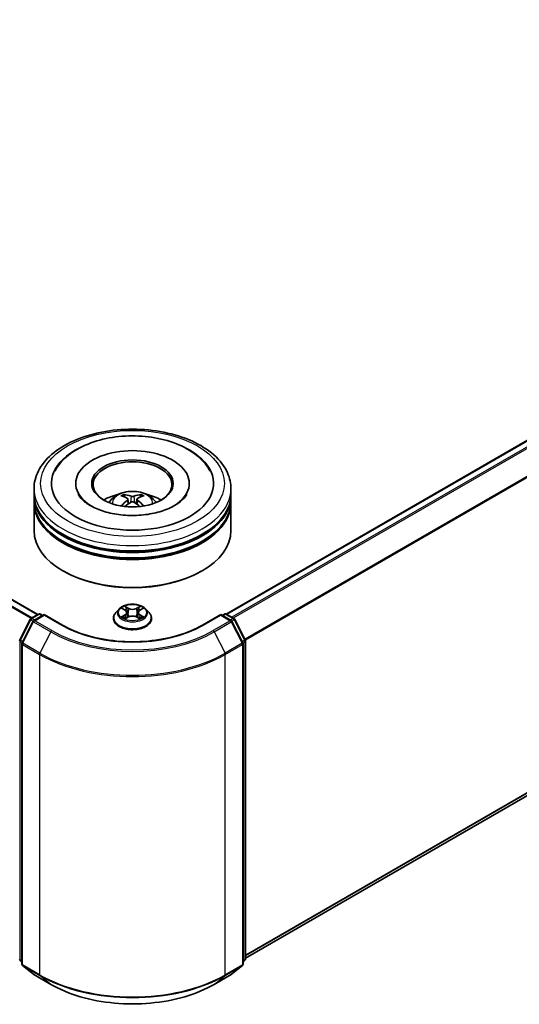
# Model space of a CAD drawing. Units: millimetres. Extents: x 36 to 8307, y 20 to 1425.
# Drawn here: x 422 to 464, y 470 to 553 of the extents above; entities that cross this region are included whole.
import ezdxf

# ---------------------------------------------------------------- set-up
doc = ezdxf.new("R2010")
doc.units = ezdxf.units.MM
doc.header["$LTSCALE"] = 2.5
doc.layers.add('Visible (ISO)', color=7, linetype='Continuous', lineweight=35)
doc.layers.add('Visible Narrow (ISO)', color=7, linetype='Continuous', lineweight=25)

msp = doc.modelspace()

# ---------------------------------------------------------------- linework, layer by layer
at = {"layer": 'Visible (ISO)'}
for p, q in [((423.4724, 502.686), (301.8155, 572.9246)), ((498.3031, 536.7266), (439.4215, 502.7313)), ((426.6808, 513.7884), (426.6808, 513.6795)), ((436.2919, 513.7884), (436.2919, 513.6795)), ((423.153, 512.8812), (423.153, 513.3348)), ((423.153, 512.2915), (423.153, 512.7451)), ((439.8196, 512.8812), (439.8196, 513.3348)), ((439.8196, 512.2915), (439.8196, 512.7451)), ((423.153, 509.7967), (423.153, 512.1554)), ((431.1044, 512.463), (431.1477, 512.0598)), ((431.8682, 512.463), (431.8249, 512.0598)), ((439.8196, 509.7967), (439.8196, 512.1554)), ((498.886, 506.9852), (441.0418, 473.5888)), ((425.6723, 506.3492), (425.5938, 506.3946)), ((437.3003, 506.3492), (437.3789, 506.3946)), ((422.8947, 502.3524), (423.5462, 502.7286)), ((424.0224, 502.686), (423.13, 502.1708)), ((423.7129, 502.7286), (423.9046, 502.618)), ((424.0224, 502.6296), (424.0224, 502.686)), ((425.5592, 501.7987), (424.0224, 502.686)), ((430.347, 503.1556), (430.0714, 502.8482)), ((430.6169, 503.1894), (430.8535, 503.0479)), ((430.9991, 502.8537), (431.0446, 502.4295)), ((431.9735, 502.8537), (431.928, 502.4295)), ((432.1192, 503.0479), (432.3557, 503.1894)), ((432.3557, 503.1894), (432.3558, 503.1895)), ((432.6256, 503.1556), (432.9012, 502.8482)), ((438.9502, 502.686), (437.4134, 501.7987)), ((438.9502, 502.686), (438.9502, 502.6296)), ((439.8426, 502.1708), (438.9502, 502.686)), ((439.0681, 502.618), (439.2597, 502.7286)), ((439.4264, 502.7286), (440.078, 502.3524)), ((421.949, 500.5554), (422.8295, 502.2838)), ((423.0649, 502.1021), (422.1454, 500.2973)), ((429.8752, 502.3575), (429.8752, 502.3759)), ((430.8968, 502.3471), (431.1431, 502.4844)), ((431.8295, 502.4844), (432.0758, 502.3471)), ((433.0974, 502.3575), (433.0974, 502.3759)), ((440.8272, 500.2973), (439.9078, 502.1021)), ((440.1431, 502.2838), (441.0236, 500.5554)), ((422.1273, 500.2216), (422.1273, 473.1036)), ((440.8454, 473.1036), (440.8454, 500.2216)), ((441.0418, 500.4797), (441.0418, 473.5259)), ((422.1273, 473.2876), (421.9927, 473.3963)), ((422.1892, 472.974), (423.1086, 472.2308)), ((439.864, 472.2308), (440.7835, 472.974)), ((440.9799, 473.3963), (440.8454, 473.2876)), ((423.13, 472.2161), (424.5835, 471.3769)), ((438.3891, 471.3769), (439.8426, 472.2161))]:
    msp.add_line(p, q, dxfattribs=at)
for centre, start, end in [((423.6296, 502.5843), 60, 120), ((439.3431, 502.5843), 60, 120), ((422.978, 502.2081), 120, 153.004492), ((423.2134, 502.0265), 120, 153.004492), ((439.7593, 502.0265), 26.995508, 60), ((439.9946, 502.2081), 26.995508, 60), ((422.0975, 500.4797), 153.004492, 180), ((422.2939, 500.2216), 153.004492, 180), ((440.6787, 500.2216), 0, 26.995508), ((440.8751, 500.4797), 0, 26.995508), ((422.0975, 473.5259), 180, 231.051724), ((440.8751, 473.5259), 308.948276, 0), ((422.2939, 473.1036), 180, 231.051724), ((440.6787, 473.1036), 308.948276, 0), ((423.2134, 472.3604), 231.051724, 240), ((439.7593, 472.3604), 300, 308.948276)]:
    msp.add_arc(centre, 0.1667, start, end, dxfattribs=at)
for centre, major_axis, ratio, start_param, end_param in [((431.4863, 513.7884), (6.8611, 0), 0.5773503, 2.2877064, 7.1370716), ((431.4863, 513.7884), (4.8056, 0), 0.5773503, 5.4710656, 10.2368977), ((431.4863, 513.6977), (-3.3333, 0), 0.5773503, 2.3727253, 7.0520527), ((431.4863, 512.7451), (8.3333, 0), 0.5773503, 3.12745, 6.2973279), ((431.4863, 512.8812), (-8.3333, 0), 0.5773503, 0, 3.1415927), ((431.4863, 511.0668), (-3.3333, 0), 0.5773503, 5.0762837, 5.5305884), ((431.544, 509.5601), (1.8963, -3.0722), 0.4946241, 2.4477608, 2.6867451), ((431.4343, 509.4968), (-1.6985, 3.1858), 0.654173, 5.6260122, 5.8649965), ((431.5383, 509.4968), (-1.6985, -3.1858), 0.654173, 3.5597815, 3.7987657), ((431.4286, 509.5601), (1.8963, 3.0722), 0.4946241, 0.4548476, 0.6938319), ((431.4863, 511.0668), (-3.3333, 0), 0.5773503, 3.8941895, 4.3484943), ((431.4863, 512.1554), (8.3333, 0), 0.5773503, 3.12745, 6.2973279), ((431.4863, 512.2915), (-8.3333, 0), 0.5773503, 0, 3.1415927), ((431.544, 509.5), (-1.4116, -3.3229), 0.5952629, 3.9628231, 4.1931334), ((431.4343, 509.5633), (2.1595, 2.8932), 0.5535342, 0.9593188, 1.1511249), ((431.5383, 509.5633), (2.1595, -2.8932), 0.5535342, 1.9904677, 2.1822739), ((431.4286, 509.5), (-1.4116, 3.3229), 0.5952629, 5.2316446, 5.4619549), ((431.4863, 512.7451), (-8.2222, 0), 0.5773503, 0.478284, 2.6633086), ((431.4863, 509.7967), (8.3333, 0), 0.5773503, 3.1415927, 6.2831853), ((431.4863, 512.1554), (-8.2222, 0), 0.5773503, 0.478284, 2.6633086), ((431.4863, 509.7059), (8.2222, 0), 0.5773503, 3.9269908, 5.4977871)]:
    msp.add_ellipse(centre, major_axis=major_axis, ratio=ratio, start_param=start_param, end_param=end_param, dxfattribs=at)
msp.add_ellipse((431.4863, 513.7884), major_axis=(3.4444, 0), ratio=0.5773503, dxfattribs=at)
for points, knots in [([(423.153, 513.3348), (423.153, 513.8503), (423.2821, 514.364), (423.7811, 515.3525), (424.1646, 515.8233), (425.1643, 516.6913), (425.7973, 517.0808), (427.2351, 517.7207), (428.0421, 517.9691), (429.7397, 518.2998), (430.6294, 518.3829), (432.4059, 518.3788), (433.2923, 518.292), (434.9793, 517.9555), (435.7794, 517.7056), (437.2167, 517.0587), (437.8532, 516.6612), (438.8836, 515.748), (439.2814, 515.2324), (439.7192, 514.2443), (439.8196, 513.7901), (439.8196, 513.3348)], [5.4977871, 5.4977871, 5.4977871, 5.4977871, 5.7813922, 5.7813922, 6.0845916, 6.0845916, 6.4118539, 6.4118539, 6.7431319, 6.7431319, 7.0726004, 7.0726004, 7.4012185, 7.4012185, 7.7307232, 7.7307232, 8.0620184, 8.0620184, 8.3888941, 8.3888941, 8.6393798, 8.6393798, 8.6393798, 8.6393798]), ([(424.921, 514.8301), (425.0958, 515.1627), (425.3233, 515.4679), (425.9915, 516.161), (426.4815, 516.5127), (427.6237, 517.1157), (428.2869, 517.3571), (429.6893, 517.6933), (430.428, 517.7885), (431.91, 517.8301), (432.6528, 517.7776), (434.0828, 517.5279), (434.7696, 517.3303), (436.0279, 516.7922), (436.599, 516.4506), (437.4771, 515.6863), (437.813, 515.2841), (438.0516, 514.8301)], [2.6509041, 2.6509041, 2.6509041, 2.6509041, 2.8640704, 2.8640704, 3.1863273, 3.1863273, 3.5333994, 3.5333994, 3.8784321, 3.8784321, 4.2206826, 4.2206826, 4.5645366, 4.5645366, 4.9121077, 4.9121077, 5.2030776, 5.2030776, 5.2030776, 5.2030776]), ([(435.0555, 511.9156), (434.7465, 511.7372), (434.3768, 511.5751), (433.5432, 511.3098), (433.0775, 511.2081), (432.0982, 511.0846), (431.5841, 511.0642), (430.5687, 511.1106), (430.0676, 511.1776), (429.1401, 511.3877), (428.7131, 511.53), (427.9826, 511.861), (427.6768, 512.0487), (427.2051, 512.4294), (427.0388, 512.6213), (426.917, 512.8205), (426.9018, 512.8473), (426.8879, 512.8737)], [0, 0, 0, 0, 0.2816664, 0.2816664, 0.5702919, 0.5702919, 0.8642759, 0.8642759, 1.1593291, 1.1593291, 1.4508445, 1.4508445, 1.7352514, 1.7352514, 2.0167553, 2.0167553, 2.0614849, 2.0614849, 2.0614849, 2.0614849]), ([(429.4981, 512.1645), (429.56, 512.2714), (429.633, 512.3662), (429.8449, 512.5904), (429.9943, 512.7002), (430.349, 512.9003), (430.5597, 512.9785), (431.0058, 513.087), (431.2421, 513.1142), (431.7123, 513.1154), (431.946, 513.0899), (432.4014, 512.9832), (432.6233, 512.9019), (433.0277, 512.671), (433.2141, 512.5245), (433.4055, 512.2749), (433.4416, 512.2214), (433.4745, 512.1645)], [1.1080064, 1.1080064, 1.1080064, 1.1080064, 1.2848512, 1.2848512, 1.5822086, 1.5822086, 1.9574686, 1.9574686, 2.3518935, 2.3518935, 2.7417298, 2.7417298, 3.1359976, 3.1359976, 3.5103035, 3.5103035, 3.6043826, 3.6043826, 3.6043826, 3.6043826]), ([(430.7285, 512.8592), (430.7343, 512.8586), (430.741, 512.8564), (430.7532, 512.8501), (430.7607, 512.8444), (430.7722, 512.8326), (430.7782, 512.8244), (430.7857, 512.8108), (430.7887, 512.8034), (430.7908, 512.7966)], [0.014560073, 0.014560073, 0.014560073, 0.014560073, 0.018722682, 0.018722682, 0.023429831, 0.023429831, 0.028069056, 0.028069056, 0.031810177, 0.031810177, 0.031810177, 0.031810177]), ([(431.61, 512.6978), (431.5927, 512.6909), (431.5713, 512.6851), (431.5249, 512.6778), (431.5001, 512.6763), (431.4538, 512.6774), (431.4293, 512.68), (431.3908, 512.6881), (431.3757, 512.6926), (431.3627, 512.6978)], [-0.203600878, -0.203600878, -0.203600878, -0.203600878, -0.191101099, -0.191101099, -0.178601321, -0.178601321, -0.166077206, -0.166077206, -0.156924272, -0.156924272, -0.156924272, -0.156924272]), ([(432.1818, 512.7966), (432.1839, 512.8034), (432.187, 512.8108), (432.1944, 512.8244), (432.2005, 512.8326), (432.2119, 512.8444), (432.2194, 512.8501), (432.2316, 512.8564), (432.2383, 512.8586), (432.2441, 512.8592)], [0.042728556, 0.042728556, 0.042728556, 0.042728556, 0.046469677, 0.046469677, 0.051108902, 0.051108902, 0.055816051, 0.055816051, 0.05997866, 0.05997866, 0.05997866, 0.05997866]), ([(436.0847, 512.8737), (435.986, 512.686), (435.813, 512.4695), (435.41, 512.1392), (435.244, 512.0244), (435.0555, 511.9156)], [5.79249672, 5.79249672, 5.79249672, 5.79249672, 6.11138992, 6.11138992, 6.28318531, 6.28318531, 6.28318531, 6.28318531]), ([(430.5369, 511.8768), (430.5388, 511.8773), (430.5407, 511.8777), (430.548, 511.8785), (430.5541, 511.8773), (430.5594, 511.8743), (430.5603, 511.8737), (430.5612, 511.873)], [0.0219671693, 0.0219671693, 0.0219671693, 0.0219671693, 0.0234298311, 0.0234298311, 0.0280690561, 0.0280690561, 0.028985175, 0.028985175, 0.028985175, 0.028985175]), ([(431.0579, 512.5218), (431.0731, 512.5138), (431.0861, 512.5031), (431.1023, 512.4785), (431.1057, 512.4645), (431.1033, 512.4375), (431.0975, 512.4226), (431.0794, 512.398), (431.0693, 512.388), (431.0579, 512.379)], [-0.203600863, -0.203600863, -0.203600863, -0.203600863, -0.191101084, -0.191101084, -0.178601305, -0.178601305, -0.166077191, -0.166077191, -0.156924256, -0.156924256, -0.156924256, -0.156924256]), ([(431.3627, 512.203), (431.3799, 512.2138), (431.4013, 512.223), (431.4477, 512.2345), (431.4726, 512.2368), (431.5188, 512.2352), (431.5433, 512.2311), (431.5818, 512.2183), (431.5969, 512.2111), (431.61, 512.203)], [-0.203600878, -0.203600878, -0.203600878, -0.203600878, -0.191101099, -0.191101099, -0.178601321, -0.178601321, -0.166077206, -0.166077206, -0.156924272, -0.156924272, -0.156924272, -0.156924272]), ([(431.9148, 512.379), (431.8995, 512.3909), (431.8866, 512.405), (431.8703, 512.4338), (431.8669, 512.4486), (431.8693, 512.4751), (431.8751, 512.4884), (431.8932, 512.5083), (431.9033, 512.5157), (431.9148, 512.5218)], [-0.203600863, -0.203600863, -0.203600863, -0.203600863, -0.191101084, -0.191101084, -0.178601305, -0.178601305, -0.166077191, -0.166077191, -0.156924256, -0.156924256, -0.156924256, -0.156924256]), ([(432.4115, 511.873), (432.4123, 511.8737), (432.4132, 511.8743), (432.4185, 511.8773), (432.4246, 511.8785), (432.4319, 511.8777), (432.4338, 511.8773), (432.4357, 511.8768)], [0.0455535579, 0.0455535579, 0.0455535579, 0.0455535579, 0.0464696768, 0.0464696768, 0.0511089018, 0.0511089018, 0.0525715636, 0.0525715636, 0.0525715636, 0.0525715636]), ([(432.6256, 503.1556), (432.5575, 503.2316), (432.4709, 503.2984), (432.2666, 503.4132), (432.1476, 503.4605), (431.8922, 503.5295), (431.7559, 503.5513), (431.4796, 503.5681), (431.3397, 503.5632), (431.0689, 503.5271), (430.9381, 503.496), (430.6977, 503.4093), (430.5883, 503.3537), (430.4395, 503.2471), (430.3896, 503.2032), (430.347, 503.1556)], [4.4045574, 4.4045574, 4.4045574, 4.4045574, 4.7255704, 4.7255704, 5.059999, 5.059999, 5.3930764, 5.3930764, 5.7243898, 5.7243898, 6.0561258, 6.0561258, 6.3901037, 6.3901037, 6.5910169, 6.5910169, 6.5910169, 6.5910169]), ([(430.0714, 502.8482), (430.0466, 502.8205), (430.0238, 502.7918), (429.9827, 502.7328), (429.9644, 502.7024), (429.9326, 502.6401), (429.9191, 502.6082), (429.8974, 502.5432), (429.8891, 502.5101), (429.878, 502.4433), (429.8752, 502.4096), (429.8752, 502.3759)], [0.30783155, 0.30783155, 0.30783155, 0.30783155, 0.40334487, 0.40334487, 0.4988582, 0.4988582, 0.59437152, 0.59437152, 0.68988484, 0.68988484, 0.78539816, 0.78539816, 0.78539816, 0.78539816]), ([(430.6713, 503.1568), (430.6382, 503.1944), (430.5877, 503.2159), (430.5394, 503.2264), (430.5389, 503.2265), (430.5383, 503.2267)], [0.001902216, 0.001902216, 0.001902216, 0.001902216, 0.032055974, 0.032055974, 0.032394303, 0.032394303, 0.032394303, 0.032394303]), ([(430.5383, 503.2267), (430.5388, 503.2265), (430.5393, 503.2263), (430.5442, 503.2244), (430.5487, 503.2226), (430.5532, 503.2208)], [-0.0323943032, -0.0323943032, -0.0323943032, -0.0323943032, -0.0320559737, -0.0320559737, -0.0289727583, -0.0289727583, -0.0289727583, -0.0289727583]), ([(430.8467, 503.4023), (430.8465, 503.4025), (430.8463, 503.4027), (430.8457, 503.4032), (430.8454, 503.4035), (430.8451, 503.4038)], [-0.00023059908, -0.00023059908, -0.00023059908, -0.00023059908, 0, 0, 0.00033832945, 0.00033832945, 0.00033832945, 0.00033832945]), ([(430.8451, 503.4038), (430.8453, 503.4035), (430.8455, 503.4031), (430.8458, 503.4026), (430.846, 503.4024), (430.8461, 503.4022)], [-0.00033832945, -0.00033832945, -0.00033832945, -0.00033832945, 0, 0, 0.00024151791, 0.00024151791, 0.00024151791, 0.00024151791]), ([(430.9991, 502.8537), (430.9975, 502.8688), (430.994, 502.8838), (430.9836, 502.913), (430.9766, 502.9272), (430.9596, 502.9546), (430.9495, 502.9678), (430.9266, 502.9929), (430.9137, 503.0049), (430.8854, 503.0275), (430.87, 503.0381), (430.8535, 503.0479)], [3.98889417, 3.98889417, 3.98889417, 3.98889417, 4.13010248, 4.13010248, 4.27131078, 4.27131078, 4.41251908, 4.41251908, 4.55372738, 4.55372738, 4.69493569, 4.69493569, 4.69493569, 4.69493569]), ([(432.1192, 503.0479), (432.1026, 503.0381), (432.0872, 503.0275), (432.0589, 503.0049), (432.0461, 502.9929), (432.0231, 502.9678), (432.013, 502.9546), (431.996, 502.9272), (431.989, 502.913), (431.9786, 502.8838), (431.9751, 502.8688), (431.9735, 502.8537)], [0.01745329, 0.01745329, 0.01745329, 0.01745329, 0.1586616, 0.1586616, 0.2998699, 0.2998699, 0.4410782, 0.4410782, 0.5822865, 0.5822865, 0.72349481, 0.72349481, 0.72349481, 0.72349481]), ([(432.0591, 503.2859), (432.0903, 503.3289), (432.1081, 503.3733), (432.1271, 503.4031), (432.1273, 503.4035), (432.1275, 503.4038)], [0, 0, 0, 0, 0.032055974, 0.032055974, 0.032394303, 0.032394303, 0.032394303, 0.032394303]), ([(432.1275, 503.4038), (432.1272, 503.4035), (432.1269, 503.4032), (432.1237, 503.4003), (432.1207, 503.3977), (432.1178, 503.3949)], [-0.0323943032, -0.0323943032, -0.0323943032, -0.0323943032, -0.0320559737, -0.0320559737, -0.0289727583, -0.0289727583, -0.0289727583, -0.0289727583]), ([(432.4343, 503.2267), (432.4338, 503.2265), (432.4332, 503.2264), (432.4323, 503.2262), (432.4319, 503.2261), (432.4315, 503.2261)], [-0.00033832945, -0.00033832945, -0.00033832945, -0.00033832945, 0, 0, 0.00024151791, 0.00024151791, 0.00024151791, 0.00024151791]), ([(432.4318, 503.2257), (432.4322, 503.2258), (432.4325, 503.226), (432.4333, 503.2263), (432.4338, 503.2265), (432.4343, 503.2267)], [-0.00023059908, -0.00023059908, -0.00023059908, -0.00023059908, 0, 0, 0.00033832945, 0.00033832945, 0.00033832945, 0.00033832945]), ([(433.0974, 502.3759), (433.0974, 502.4096), (433.0946, 502.4433), (433.0835, 502.5101), (433.0753, 502.5432), (433.0535, 502.6082), (433.04, 502.6401), (433.0082, 502.7024), (432.9899, 502.7328), (432.9488, 502.7918), (432.926, 502.8205), (432.9012, 502.8482)], [3.92699082, 3.92699082, 3.92699082, 3.92699082, 4.02250414, 4.02250414, 4.11801746, 4.11801746, 4.21353078, 4.21353078, 4.30904411, 4.30904411, 4.40455743, 4.40455743, 4.40455743, 4.40455743]), ([(429.8752, 502.3575), (429.8752, 502.2581), (429.9014, 502.159), (430.003, 501.9692), (430.0802, 501.8789), (430.2794, 501.715), (430.4032, 501.6422), (430.6831, 501.5233), (430.8394, 501.4774), (431.1681, 501.4169), (431.3403, 501.4023), (431.6838, 501.4056), (431.855, 501.4234), (432.1796, 501.4898), (432.333, 501.5385), (432.6068, 501.6626), (432.7272, 501.7381), (432.9215, 501.9094), (432.9957, 502.0053), (433.0784, 502.1882), (433.0974, 502.2728), (433.0974, 502.3575)], [0.7853982, 0.7853982, 0.7853982, 0.7853982, 1.0851087, 1.0851087, 1.3975197, 1.3975197, 1.7220128, 1.7220128, 2.0477407, 2.0477407, 2.3724912, 2.3724912, 2.696846, 2.696846, 3.0216801, 3.0216801, 3.3474775, 3.3474775, 3.6713926, 3.6713926, 3.9269908, 3.9269908, 3.9269908, 3.9269908]), ([(430.5408, 502.4872), (430.5405, 502.487), (430.5401, 502.4869), (430.5393, 502.4866), (430.5388, 502.4864), (430.5383, 502.4862)], [-0.00023059908, -0.00023059908, -0.00023059908, -0.00023059908, 0, 0, 0.00033832945, 0.00033832945, 0.00033832945, 0.00033832945]), ([(430.5383, 502.4862), (430.5389, 502.4864), (430.5394, 502.4865), (430.5403, 502.4867), (430.5407, 502.4867), (430.5411, 502.4868)], [-0.00033832945, -0.00033832945, -0.00033832945, -0.00033832945, 0, 0, 0.00024151791, 0.00024151791, 0.00024151791, 0.00024151791]), ([(430.7243, 502.466), (430.7343, 502.4577), (430.7452, 502.4493), (430.7685, 502.4326), (430.781, 502.4242), (430.8075, 502.4077), (430.8215, 502.3996), (430.851, 502.3837), (430.8664, 502.3759), (430.892, 502.3639), (430.9016, 502.3595), (430.9115, 502.3553)], [1.39332395, 1.39332395, 1.39332395, 1.39332395, 1.46346938, 1.46346938, 1.53361482, 1.53361482, 1.60376025, 1.60376025, 1.67390568, 1.67390568, 1.71478324, 1.71478324, 1.71478324, 1.71478324]), ([(430.9066, 502.3526), (430.8796, 502.3542), (430.8631, 502.337), (430.8455, 502.3098), (430.8453, 502.3094), (430.8451, 502.3091)], [0.002431037, 0.002431037, 0.002431037, 0.002431037, 0.032055974, 0.032055974, 0.032394303, 0.032394303, 0.032394303, 0.032394303]), ([(430.8451, 502.3091), (430.8454, 502.3094), (430.8457, 502.3097), (430.849, 502.3125), (430.8519, 502.315), (430.8548, 502.3175)], [-0.0323943032, -0.0323943032, -0.0323943032, -0.0323943032, -0.0320559737, -0.0320559737, -0.0289727583, -0.0289727583, -0.0289727583, -0.0289727583]), ([(431.8295, 502.4844), (431.7924, 502.5051), (431.7503, 502.5222), (431.6596, 502.5482), (431.6111, 502.5571), (431.5117, 502.5659), (431.4609, 502.5659), (431.3616, 502.5571), (431.313, 502.5482), (431.2223, 502.5222), (431.1802, 502.5051), (431.1431, 502.4844)], [4.7298423, 4.7298423, 4.7298423, 4.7298423, 5.0370202, 5.0370202, 5.3441982, 5.3441982, 5.6513761, 5.6513761, 5.9585541, 5.9585541, 6.265732, 6.265732, 6.265732, 6.265732]), ([(432.0611, 502.3553), (432.071, 502.3595), (432.0806, 502.3639), (432.1062, 502.3759), (432.1216, 502.3837), (432.1511, 502.3996), (432.1651, 502.4077), (432.1916, 502.4242), (432.2041, 502.4326), (432.2275, 502.4493), (432.2383, 502.4577), (432.2484, 502.466)], [2.99760574, 2.99760574, 2.99760574, 2.99760574, 3.0384833, 3.0384833, 3.10862873, 3.10862873, 3.17877417, 3.17877417, 3.2489196, 3.2489196, 3.31906503, 3.31906503, 3.31906503, 3.31906503]), ([(432.1259, 502.3106), (432.1261, 502.3104), (432.1264, 502.3102), (432.1269, 502.3097), (432.1272, 502.3094), (432.1275, 502.3091)], [-0.00023059908, -0.00023059908, -0.00023059908, -0.00023059908, 0, 0, 0.00033832945, 0.00033832945, 0.00033832945, 0.00033832945]), ([(432.1275, 502.3091), (432.1273, 502.3094), (432.1271, 502.3098), (432.1268, 502.3103), (432.1266, 502.3105), (432.1265, 502.3107)], [-0.00033832945, -0.00033832945, -0.00033832945, -0.00033832945, 0, 0, 0.00024151791, 0.00024151791, 0.00024151791, 0.00024151791]), ([(432.2953, 502.4881), (432.328, 502.4943), (432.3819, 502.4973), (432.4332, 502.4865), (432.4338, 502.4864), (432.4343, 502.4862)], [0, 0, 0, 0, 0.032055974, 0.032055974, 0.032394303, 0.032394303, 0.032394303, 0.032394303]), ([(432.4343, 502.4862), (432.4338, 502.4864), (432.4333, 502.4866), (432.4284, 502.4885), (432.4239, 502.4901), (432.4194, 502.4916)], [-0.0323943032, -0.0323943032, -0.0323943032, -0.0323943032, -0.0320559737, -0.0320559737, -0.0289727583, -0.0289727583, -0.0289727583, -0.0289727583]), ([(437.4134, 501.7987), (436.7971, 501.4429), (436.0801, 501.1418), (434.5163, 500.6818), (433.6698, 500.5229), (431.9319, 500.364), (431.0408, 500.364), (429.3028, 500.5229), (428.4563, 500.6818), (426.8925, 501.1418), (426.1756, 501.4429), (425.5592, 501.7987)], [1.5707963, 1.5707963, 1.5707963, 1.5707963, 1.8849556, 1.8849556, 2.1991149, 2.1991149, 2.5132741, 2.5132741, 2.8274334, 2.8274334, 3.1415927, 3.1415927, 3.1415927, 3.1415927]), ([(424.5835, 471.3769), (425.3107, 470.957), (426.1499, 470.6054), (427.972, 470.0694), (428.9548, 469.8851), (430.9702, 469.7008), (432.0025, 469.7008), (434.0179, 469.8851), (435.0006, 470.0694), (436.8228, 470.6054), (437.6619, 470.957), (438.3891, 471.3769)], [3.1415927, 3.1415927, 3.1415927, 3.1415927, 3.4557519, 3.4557519, 3.7699112, 3.7699112, 4.0840704, 4.0840704, 4.3982297, 4.3982297, 4.712389, 4.712389, 4.712389, 4.712389])]:
    msp.add_open_spline(points, degree=3, knots=knots, dxfattribs=at)
for points, weights in [([(430.8415, 512.6234), (430.8171, 512.7067), (430.7908, 512.7966)], [1.08273581125, 1.07755563389, 1.07090462461]), ([(432.1818, 512.7966), (432.1555, 512.7067), (432.1311, 512.6234)], [1.07090461894, 1.07755562758, 1.08273580442])]:
    msp.add_rational_spline(points, weights, degree=2, dxfattribs=at)
for points in [[(430.5614, 511.8728), (430.5614, 511.8729), (430.5613, 511.8729), (430.5612, 511.873)], [(432.4114, 511.873), (432.4114, 511.8729), (432.4113, 511.8729), (432.4112, 511.8728)], [(430.5532, 503.2208), (430.5748, 503.212), (430.5966, 503.2016), (430.6169, 503.1894)], [(432.1178, 503.3949), (432.0903, 503.3693), (432.0624, 503.3376), (432.0311, 503.3071)], [(430.8548, 502.3175), (430.8685, 502.329), (430.8824, 502.3391), (430.8967, 502.3471)], [(432.4194, 502.4916), (432.3773, 502.5061), (432.3347, 502.5152), (432.3027, 502.5212)]]:
    msp.add_open_spline(points, degree=3, dxfattribs=at)
at = {"layer": 'Visible Narrow (ISO)'}
for p, q in [((422.989, 502.4069), (301.2976, 572.6655)), ((423.4236, 502.6578), (301.7322, 572.9164)), ((422.9004, 502.3557), (301.2373, 572.598)), ((498.3865, 536.7184), (439.4704, 502.7032)), ((498.8027, 536.4781), (439.8866, 502.4629)), ((498.8932, 536.3768), (440.0196, 502.3861)), ((499.8126, 534.572), (440.9942, 500.6131)), ((499.84, 534.4691), (441.037, 500.5192)), ((431.3627, 512.6978), (431.3272, 512.1806)), ((431.61, 512.6978), (431.6455, 512.1806)), ((431.0579, 512.379), (431.0856, 512.0152)), ((431.9148, 512.379), (431.887, 512.0152)), ((499.84, 507.8047), (441.0418, 473.8576)), ((499.8126, 507.7333), (441.0418, 473.802)), ((498.8932, 506.9902), (441.0418, 473.5896)), ((422.978, 502.3442), (423.6296, 502.7204)), ((423.6296, 502.7204), (423.8557, 502.5898)), ((430.5383, 503.2267), (430.8392, 503.0468)), ((430.8392, 502.6661), (430.5383, 502.4862)), ((431.1567, 503.2301), (430.8451, 503.4038)), ((430.9416, 503.3071), (431.1374, 503.1979)), ((431.1094, 502.8045), (431.0099, 503.1634)), ((431.1374, 503.1979), (431.1094, 502.8045)), ((432.1275, 503.4038), (431.816, 503.2301)), ((431.8352, 503.1979), (432.0311, 503.3071)), ((431.8352, 503.1979), (431.8632, 502.8045)), ((431.9627, 503.1634), (431.8632, 502.8045)), ((432.1334, 503.0468), (432.4343, 503.2267)), ((432.4343, 502.4862), (432.1334, 502.6661)), ((439.1169, 502.5898), (439.3431, 502.7204)), ((439.3431, 502.7204), (439.9946, 502.3442)), ((422.007, 500.5145), (422.8875, 502.2429)), ((422.2034, 500.2565), (423.1228, 502.0613)), ((422.8875, 502.2429), (423.0829, 502.1301)), ((423.2042, 502.2136), (422.978, 502.3442)), ((423.1228, 502.0613), (424.5763, 501.2221)), ((423.2134, 502.1625), (424.0224, 502.6296)), ((424.6669, 501.3234), (423.2134, 502.1625)), ((424.0224, 502.6296), (425.4759, 501.7905)), ((430.67, 502.5212), (430.8591, 502.6343)), ((430.7703, 502.4315), (430.7504, 502.4635)), ((430.8451, 502.3091), (431.1567, 502.4828)), ((430.8591, 502.6343), (430.8786, 502.3702)), ((430.8803, 502.3472), (430.8803, 502.3471)), ((430.8811, 502.3374), (430.8811, 502.3374)), ((431.816, 502.4828), (432.1275, 502.3091)), ((432.0916, 502.3374), (432.0916, 502.3374)), ((432.0923, 502.3472), (432.0923, 502.3471)), ((432.1135, 502.6343), (432.094, 502.3702)), ((432.1135, 502.6343), (432.3027, 502.5212)), ((432.2222, 502.4635), (432.2023, 502.4315)), ((437.4967, 501.7905), (438.9502, 502.6296)), ((439.7593, 502.1625), (438.3058, 501.3234)), ((438.3963, 501.2221), (439.8498, 502.0613)), ((438.9502, 502.6296), (439.7593, 502.1625)), ((439.9946, 502.3442), (439.7685, 502.2136)), ((439.8498, 502.0613), (440.7692, 500.2565)), ((439.8898, 502.1301), (440.0852, 502.2429)), ((440.0852, 502.2429), (440.9657, 500.5145)), ((424.5763, 501.2221), (423.6569, 499.4173)), ((438.3963, 501.2221), (439.3157, 499.4173)), ((421.9797, 473.4579), (421.9797, 500.4117)), ((421.9797, 500.4117), (422.1528, 500.3117)), ((422.1995, 500.4034), (422.007, 500.5145)), ((422.1761, 473.0356), (422.1761, 500.1536)), ((422.1761, 500.1536), (423.6296, 499.3144)), ((423.6569, 499.4173), (422.2034, 500.2565)), ((440.7692, 500.2565), (439.3157, 499.4173)), ((439.3431, 499.3144), (440.7965, 500.1536)), ((440.9657, 500.5145), (440.7731, 500.4034)), ((440.7965, 500.1536), (440.7965, 473.0356)), ((440.8198, 500.3117), (440.993, 500.4117)), ((440.993, 500.4117), (440.993, 473.4579)), ((423.6296, 499.3144), (423.6296, 472.1964)), ((439.3431, 472.1964), (439.3431, 499.3144)), ((422.1273, 473.3727), (421.9797, 473.4579)), ((422.1273, 473.2893), (422.007, 473.3865)), ((422.007, 473.3865), (422.1273, 473.3171)), ((423.6296, 472.1964), (422.1761, 473.0356)), ((423.1228, 472.221), (422.2034, 472.9642)), ((422.2034, 472.9642), (423.6569, 472.125)), ((439.3157, 472.125), (440.7692, 472.9642)), ((440.7965, 473.0356), (439.3431, 472.1964)), ((440.7692, 472.9642), (439.8498, 472.221)), ((440.993, 473.4579), (440.8454, 473.3727)), ((440.9657, 473.3865), (440.8454, 473.2893)), ((440.8454, 473.3171), (440.9657, 473.3865)), ((424.5763, 471.3819), (423.1228, 472.221)), ((424.5763, 471.3819), (423.6569, 472.125)), ((439.8498, 472.221), (438.3963, 471.3819)), ((438.3963, 471.3819), (439.3157, 472.125))]:
    msp.add_line(p, q, dxfattribs=at)
for centre, major_axis in [((431.4863, 513.7884), (-7.7778, 0)), ((431.4863, 502.8564), (-1.1897, 0))]:
    msp.add_ellipse(centre, major_axis=major_axis, ratio=0.5773503, dxfattribs=at)
for centre, major_axis, ratio, start_param, end_param in [((431.4863, 513.3348), (-8.3333, 0), 0.5773503, 0, 3.1415927), ((431.4863, 512.1237), (-1.7049, 0), 0.5773503, 3.0761472, 6.3486308), ((431.4863, 512.2945), (-1.2374, 0), 0.5773503, 5.3714845, 5.6240898), ((431.4863, 512.2666), (1.1517, 0), 0.5773503, 2.2191702, 2.4253628), ((431.4863, 512.2666), (1.1517, 0), 0.5773503, 0.7162298, 0.9224224), ((431.4863, 512.2945), (-1.2374, 0), 0.5773503, 3.8006881, 4.0532935), ((423.6296, 502.5843), (-0.0833, 0.1443), 0.5773503, 5.4977871, 6.2831853), ((423.6296, 502.5843), (0.0833, 0.1443), 0.5773503, 0, 0.7853982), ((431.4863, 502.4254), (-1.5932, 0), 0.5773503, 5.8056187, 9.9023446), ((431.4863, 502.8152), (-1.2829, 0), 0.5773503, 5.8056187, 9.9023446), ((431.4863, 502.8564), (-1.1445, 0), 0.5773503, 5.3071026, 5.6884717), ((431.4863, 502.7305), (0.8957, 0), 0.5773503, 2.1762943, 2.4206222), ((430.8392, 503.0241), (0.0143, 0.0238), 0.5873385, 0, 0.7942785), ((430.4978, 502.8564), (0.4745, 0), 0.5773503, 5.5152404, 7.0511302), ((430.8392, 502.6434), (0.0143, -0.0238), 0.5873385, 0.8637843, 2.3473142), ((430.4978, 502.8357), (0.5022, 0), 0.5773503, 5.5152404, 6.3450887), ((430.9223, 503.2975), (-0.0227, -0.016), 0.1849737, 1.043317, 2.4384992), ((430.8491, 503.182), (-0.1176, 0.235), 0.5476269, 4.3686132, 4.9838691), ((430.9907, 503.1539), (-0.0268, -0.0074), 0.2229178, 3.8515805, 5.2070037), ((431.0902, 502.7949), (-0.0268, -0.0074), 0.2228845, 3.8515738, 5.2026198), ((431.1567, 503.2074), (-0.0135, -0.0243), 0.5671862, 3.9184152, 5.401945), ((431.4863, 503.4064), (0.5022, 0), 0.5773503, 3.9444441, 5.4803339), ((431.4863, 503.4271), (-0.4745, 0), 0.5773503, 0.8028515, 2.3387412), ((431.816, 503.2074), (0.0135, -0.0243), 0.5671862, 0.8812403, 2.3647701), ((431.8824, 502.7949), (-0.0268, 0.0074), 0.2228845, 4.2221582, 5.5732041), ((432.4748, 502.8564), (-0.4745, 0), 0.5773503, 5.5152404, 7.0511302), ((432.1235, 503.182), (0.1176, 0.235), 0.5476269, 1.2993162, 1.9145721), ((431.9819, 503.1539), (-0.0268, 0.0074), 0.2229178, 4.2177743, 5.5731974), ((432.4748, 502.8357), (-0.5022, 0), 0.5773503, 6.221282, 7.0511302), ((431.4863, 502.7305), (0.8957, 0), 0.5773503, 0.7209705, 0.9652983), ((432.0503, 503.2975), (-0.0227, 0.016), 0.1849737, 0.7030935, 2.0982756), ((432.1334, 502.6434), (-0.0143, -0.0238), 0.5873385, 3.9358711, 5.419401), ((432.1334, 503.0241), (-0.0143, 0.0238), 0.5873385, 5.4889069, 6.2831853), ((431.4863, 502.8564), (-1.1445, 0), 0.5773503, 3.7363063, 4.1176753), ((439.3431, 502.5843), (-0.0833, 0.1443), 0.5773503, 5.4977871, 6.2831853), ((439.3431, 502.5843), (0.0833, 0.1443), 0.5773503, 0, 0.7853982), ((422.978, 502.2081), (-0.1485, 0.0757), 0.0739221, 0, 0.9533753), ((422.978, 502.2081), (0.0833, 0.1443), 0.5773503, 0.7853982, 1.6614562), ((422.978, 502.2081), (-0.0833, 0.1443), 0.5773503, 5.4977871, 6.2831853), ((423.2134, 502.0265), (-0.1485, 0.0757), 0.0739221, 0, 0.9533753), ((423.2134, 502.0265), (0.0833, 0.1443), 0.5773503, 0.7853982, 1.6614562), ((423.2134, 502.0265), (-0.0833, 0.1443), 0.5773503, 5.4977871, 6.2831853), ((425.4759, 501.6544), (0.0833, 0.1443), 0.5773503, 0, 0.7853982), ((431.4863, 502.3759), (-1.6111, 0), 0.5773503, 0, 3.1415927), ((431.4863, 502.3575), (1.6111, 0), 0.5773503, 3.1415927, 6.2831853), ((431.4863, 502.8564), (1.1445, 0), 0.5773503, 3.7363063, 4.1176753), ((430.6899, 502.5121), (-0.0053, -0.0273), 0.7797536, 4.5269049, 5.922087), ((430.6049, 502.3052), (0.0876, 0.2092), 0.7122196, 5.8136023, 6.4288582), ((430.7703, 502.4544), (-0.0236, -0.0146), 0.7297361, 5.1634453, 5.7754826), ((431.1567, 502.4602), (-0.0135, 0.0243), 0.5671862, 5.5063628, 6.2831853), ((431.4863, 502.2858), (0.4745, 0), 0.5773503, 0.8028515, 2.3387412), ((431.816, 502.4602), (0.0135, 0.0243), 0.5671862, 0, 0.7768225), ((431.4863, 502.8564), (1.1445, 0), 0.5773503, 5.3071026, 5.6884717), ((432.3677, 502.3052), (-0.0876, 0.2092), 0.7122196, 6.1375124, 6.7527683), ((432.2023, 502.4544), (-0.0236, 0.0146), 0.7297361, 3.6492954, 4.2613326), ((432.2828, 502.5121), (0.0053, -0.0273), 0.7797536, 0.3610983, 1.7562804), ((437.4967, 501.6544), (-0.0833, 0.1443), 0.5773503, 5.4977871, 6.2831853), ((439.7593, 502.0265), (0.0833, 0.1443), 0.5773503, 0, 0.7853982), ((439.7593, 502.0265), (0.0833, -0.1443), 0.5773503, 1.4801364, 2.3561945), ((439.7593, 502.0265), (0.1485, 0.0757), 0.0739221, 5.32981, 6.2831853), ((439.9946, 502.2081), (0.0833, 0.1443), 0.5773503, 0, 0.7853982), ((439.9946, 502.2081), (0.0833, -0.1443), 0.5773503, 1.4801364, 2.3561945), ((439.9946, 502.2081), (0.1485, 0.0757), 0.0739221, 5.32981, 6.2831853), ((424.6669, 501.1873), (-0.0833, -0.1443), 0.5773503, 3.9269908, 4.8030489), ((431.4863, 505.2116), (9.7722, 0), 0.5773503, 3.9269908, 5.4977871), ((431.4863, 505.2606), (-9.6442, 0), 0.5773503, 0.7853982, 2.3561945), ((431.4863, 505.2606), (8.5, 0), 0.5773503, 3.9269908, 5.4977871), ((438.3058, 501.1873), (0.0833, -0.1443), 0.5773503, 1.4801364, 2.3561945), ((422.0975, 500.4797), (-0.1667, 0), 0.5773503, 0, 0.7853982), ((422.0975, 500.4797), (-0.1485, 0.0757), 0.0739221, 0, 0.9533753), ((422.0975, 500.4797), (0.0833, 0.1443), 0.5773503, 1.6614562, 2.3561945), ((422.2939, 500.2216), (-0.1667, 0), 0.5773503, 0, 0.7853982), ((422.2939, 500.2216), (-0.1485, 0.0757), 0.0739221, 0, 0.9533753), ((422.2939, 500.2216), (0.0833, 0.1443), 0.5773503, 1.6614562, 2.3561945), ((440.6787, 500.2216), (0.1485, 0.0757), 0.0739221, 5.32981, 6.2831853), ((440.6787, 500.2216), (0.0833, -0.1443), 0.5773503, 0.7853982, 1.4801364), ((440.6787, 500.2216), (0.1667, 0), 0.5773503, 5.4977871, 6.2831853), ((440.8751, 500.4797), (0.1485, 0.0757), 0.0739221, 5.32981, 6.2831853), ((440.8751, 500.4797), (0.0833, -0.1443), 0.5773503, 0.7853982, 1.4801364), ((440.8751, 500.4797), (0.1667, 0), 0.5773503, 5.4977871, 6.2831853), ((423.7474, 499.3824), (0.0833, 0.1443), 0.5773503, 1.6614562, 2.3561945), ((431.4863, 503.8505), (11.1111, 0), 0.5773503, 3.9269908, 5.4977871), ((431.4863, 503.9376), (-11.0725, 0), 0.5773503, 0.7853982, 2.3561945), ((439.2252, 499.3824), (-0.0833, 0.1443), 0.5773503, 3.9269908, 4.6217291), ((422.0975, 473.5259), (-0.1667, 0), 0.5773503, 0, 0.7853982), ((440.8751, 473.5259), (0.1667, 0), 0.5773503, 5.4977871, 6.2831853), ((422.0975, 473.5259), (-0.0833, -0.1443), 0.5773503, 5.4977871, 6.1925254), ((422.0975, 473.5259), (-0.1048, -0.1296), 0.8131434, 0, 0.127344), ((422.2939, 473.1036), (-0.1667, 0), 0.5773503, 0, 0.7853982), ((422.2939, 473.1036), (-0.0833, -0.1443), 0.5773503, 5.4977871, 6.1925254), ((422.2939, 473.1036), (-0.1048, -0.1296), 0.8131434, 0, 0.127344), ((440.6787, 473.1036), (0.0833, -0.1443), 0.5773503, 0.0906599, 0.7853982), ((440.6787, 473.1036), (0.1048, -0.1296), 0.8131434, 6.1558413, 6.2831853), ((440.6787, 473.1036), (0.1667, 0), 0.5773503, 5.4977871, 6.2831853), ((440.8751, 473.5259), (0.0833, -0.1443), 0.5773503, 0.0906599, 0.7853982), ((440.8751, 473.5259), (0.1048, -0.1296), 0.8131434, 6.1558413, 6.2831853), ((423.2134, 472.3604), (-0.1048, -0.1296), 0.8131434, 0, 0.127344), ((423.2134, 472.3604), (-0.0833, -0.1443), 0.5773503, 6.1925254, 6.2831853), ((423.7474, 472.2644), (-0.0833, -0.1443), 0.5773503, 5.4977871, 6.1925254), ((431.4863, 476.7325), (-11.1111, 0), 0.5773503, 0.7853982, 2.3561945), ((431.4863, 476.6453), (11.0725, 0), 0.5773503, 3.9269908, 5.4977871), ((439.2252, 472.2644), (0.0833, -0.1443), 0.5773503, 0.0906599, 0.7853982), ((439.7593, 472.3604), (0.0833, -0.1443), 0.5773503, 0, 0.0906599), ((439.7593, 472.3604), (0.1048, -0.1296), 0.8131434, 6.1558413, 6.2831853), ((424.6669, 471.5212), (-0.0833, -0.1443), 0.5773503, 6.1925254, 6.2831853), ((431.4863, 475.3713), (-9.7722, 0), 0.5773503, 0.7853982, 2.3561945), ((438.3058, 471.5212), (0.0833, -0.1443), 0.5773503, 0, 0.0906599)]:
    msp.add_ellipse(centre, major_axis=major_axis, ratio=ratio, start_param=start_param, end_param=end_param, dxfattribs=at)
for points in [[(430.8461, 503.4022), (430.8648, 503.3727), (430.8826, 503.3286), (430.9135, 503.2859)], [(430.9416, 503.3071), (430.9072, 503.3406), (430.8768, 503.3756), (430.8467, 503.4023)], [(430.9135, 503.2859), (430.9417, 503.2469), (430.9638, 503.2015), (430.9765, 503.1556)], [(430.9765, 503.1556), (431.0097, 503.036), (431.0429, 502.9163), (431.0761, 502.7967)], [(431.0761, 502.7967), (431.1041, 502.6958), (431.1367, 502.5968), (431.1757, 502.5011)], [(431.2022, 502.5126), (431.166, 502.6074), (431.1356, 502.7051), (431.1094, 502.8045)], [(431.8632, 502.8045), (431.837, 502.7051), (431.8067, 502.6074), (431.7705, 502.5126)], [(431.7969, 502.5011), (431.836, 502.5968), (431.8685, 502.6958), (431.8965, 502.7967)], [(431.8965, 502.7967), (431.9297, 502.9163), (431.9629, 503.036), (431.9961, 503.1556)], [(431.9961, 503.1556), (432.0088, 503.2015), (432.031, 503.2469), (432.0591, 503.2859)], [(432.4315, 503.2261), (432.3841, 503.2155), (432.3341, 503.1941), (432.3013, 503.1568)], [(432.3558, 503.1895), (432.38, 503.2039), (432.4062, 503.2159), (432.4318, 503.2257)], [(430.67, 502.5212), (430.6348, 502.5146), (430.5868, 502.5043), (430.5408, 502.4872)], [(430.5411, 502.4868), (430.5915, 502.4972), (430.6448, 502.4942), (430.6774, 502.4881)], [(430.6774, 502.4881), (430.6947, 502.4848), (430.7105, 502.4773), (430.7242, 502.466)], [(432.1265, 502.3107), (432.1092, 502.3372), (432.0928, 502.3542), (432.066, 502.3526)], [(432.0759, 502.3471), (432.093, 502.3375), (432.1095, 502.3249), (432.1259, 502.3106)], [(432.2484, 502.466), (432.2621, 502.4773), (432.2779, 502.4848), (432.2953, 502.4881)]]:
    msp.add_open_spline(points, degree=3, dxfattribs=at)

doc.saveas('drawing.dxf')
